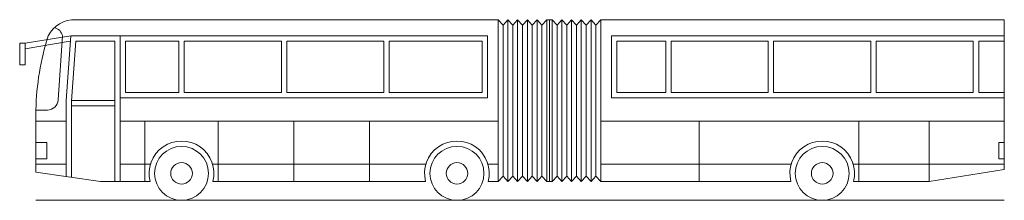
# Model space of a CAD drawing. Units: metres. Extents: x 255 to 1126, y -25 to 1075.
# Drawn here: x 391 to 409, y 413 to 416 of the extents above; entities that cross this region are included whole.
import ezdxf

# ---------------------------------------------------------------- set-up
doc = ezdxf.new("R2010")
doc.units = ezdxf.units.M
doc.layers.add('P_SK_AL_SKFZ_L___$_____$FzgAnsichtSeite', color=232, linetype='Continuous', lineweight=0)

msp = doc.modelspace()

# ---------------------------------------------------------------- linework, layer by layer
at = {"layer": 'P_SK_AL_SKFZ_L___$_____$FzgAnsichtSeite'}
for p, q in [((392.1304, 416.1417), (399.961, 416.1417)), ((399.961, 416.1417), (400.051, 416.0417)), ((399.961, 413.1417), (399.961, 416.1417)), ((400.051, 416.0417), (400.141, 416.1417)), ((400.141, 416.1417), (400.231, 416.0417)), ((400.141, 413.1417), (400.141, 416.1417)), ((400.231, 416.0417), (400.321, 416.1417)), ((400.321, 416.1417), (400.411, 416.0417)), ((400.321, 413.1417), (400.321, 416.1417)), ((400.411, 416.0417), (400.501, 416.1417)), ((400.501, 416.1417), (400.591, 416.0417)), ((400.501, 413.1417), (400.501, 416.1417)), ((400.591, 416.0417), (400.681, 416.1417)), ((400.681, 416.1417), (400.771, 416.0417)), ((400.681, 413.1417), (400.681, 416.1417)), ((400.771, 416.0417), (400.861, 416.1417)), ((400.861, 413.1417), (400.861, 416.1417)), ((400.861, 416.1417), (400.961, 416.1417)), ((400.911, 413.1417), (400.911, 416.1417)), ((401.051, 416.0417), (400.961, 416.1417)), ((400.961, 413.1417), (400.961, 416.1417)), ((401.141, 416.1417), (401.051, 416.0417)), ((401.231, 416.0417), (401.141, 416.1417)), ((401.141, 413.1417), (401.141, 416.1417)), ((401.321, 416.1417), (401.231, 416.0417)), ((401.411, 416.0417), (401.321, 416.1417)), ((401.321, 413.1417), (401.321, 416.1417)), ((401.501, 416.1417), (401.411, 416.0417)), ((401.591, 416.0417), (401.501, 416.1417)), ((401.501, 413.1417), (401.501, 416.1417)), ((401.681, 416.1417), (401.591, 416.0417)), ((401.771, 416.0417), (401.681, 416.1417)), ((401.681, 413.1417), (401.681, 416.1417)), ((401.861, 416.1417), (401.771, 416.0417)), ((401.861, 413.1417), (401.861, 416.1417)), ((401.861, 416.1417), (409.341, 416.1417)), ((409.341, 416.1417), (409.341, 413.3604)), ((400.051, 413.2417), (400.051, 416.0417)), ((400.231, 413.2417), (400.231, 416.0417)), ((400.411, 413.2417), (400.411, 416.0417)), ((400.591, 413.2417), (400.591, 416.0417)), ((400.771, 413.2417), (400.771, 416.0417)), ((401.051, 413.2417), (401.051, 416.0417)), ((401.231, 413.2417), (401.231, 416.0417)), ((401.411, 413.2417), (401.411, 416.0417)), ((401.591, 413.2417), (401.591, 416.0417)), ((401.771, 413.2417), (401.771, 416.0417)), ((392.0362, 415.8429), (391.191, 415.7039)), ((392.0292, 415.7411), (391.191, 415.6031)), ((391.8038, 414.653), (391.8858, 415.8417)), ((391.9535, 414.6427), (392.0362, 415.8429)), ((392.0362, 415.8429), (392.9535, 415.8429)), ((392.0532, 414.6358), (392.1295, 415.7429)), ((392.1295, 415.7429), (392.8535, 415.7428)), ((392.8535, 414.6427), (392.8535, 415.7428)), ((392.9535, 415.8429), (399.761, 415.8429)), ((392.9535, 414.6427), (392.9535, 415.8428)), ((393.0535, 414.7929), (393.0535, 415.7429)), ((393.0535, 415.7429), (394.041, 415.7429)), ((394.041, 415.7429), (394.041, 414.7929)), ((394.141, 415.7429), (395.941, 415.7429)), ((394.141, 415.7429), (394.141, 414.7929)), ((395.941, 415.7429), (395.941, 414.7929)), ((396.041, 415.7429), (396.041, 414.7929)), ((396.041, 415.7429), (397.841, 415.7429)), ((397.841, 415.7429), (397.841, 414.7929)), ((397.941, 415.7429), (399.661, 415.7429)), ((397.941, 415.7429), (397.941, 414.7929)), ((399.661, 415.7429), (399.661, 414.7929)), ((399.761, 415.8429), (399.761, 414.6929)), ((402.061, 415.8429), (402.061, 414.6929)), ((402.061, 415.8429), (409.341, 415.8429)), ((402.161, 415.7429), (403.066, 415.7429)), ((402.161, 415.7429), (402.161, 414.7929)), ((403.066, 415.7429), (403.066, 414.7929)), ((403.166, 415.7429), (404.966, 415.7429)), ((403.166, 415.7429), (403.166, 414.7929)), ((404.966, 415.7429), (404.966, 414.7929)), ((405.066, 415.7429), (406.866, 415.7429)), ((405.066, 415.7429), (405.066, 414.7929)), ((406.866, 415.7429), (406.866, 414.7929)), ((406.966, 415.7429), (408.766, 415.7429)), ((406.966, 415.7429), (406.966, 414.7929)), ((408.766, 415.7429), (408.766, 414.7929)), ((408.866, 415.7429), (408.866, 414.7929)), ((408.866, 415.7429), (409.341, 415.7429)), ((391.9535, 414.6427), (391.9535, 413.2321)), ((392.0535, 414.6427), (392.0535, 413.2179)), ((392.0535, 414.6427), (392.8535, 414.6427)), ((392.8535, 414.6427), (392.8535, 413.1417)), ((392.9535, 414.6929), (399.761, 414.6929)), ((392.9535, 414.6427), (392.9535, 413.1417)), ((393.0535, 414.7929), (394.041, 414.7929)), ((394.141, 414.7929), (395.941, 414.7929)), ((396.041, 414.7929), (397.841, 414.7929)), ((397.941, 414.7929), (399.661, 414.7929)), ((402.061, 414.6929), (409.341, 414.6929)), ((402.161, 414.7929), (403.066, 414.7929)), ((403.166, 414.7929), (404.966, 414.7929)), ((405.066, 414.7929), (406.866, 414.7929)), ((406.966, 414.7929), (408.766, 414.7929)), ((408.866, 414.7929), (409.341, 414.7929)), ((391.391, 414.4667), (391.391, 413.4117)), ((391.391, 414.4667), (391.6043, 414.4667)), ((392.0535, 414.5427), (392.8535, 414.5427)), ((391.391, 414.2617), (391.9535, 414.2617)), ((392.9535, 414.2617), (399.961, 414.2617)), ((393.4101, 413.1417), (393.4101, 414.2617)), ((394.7719, 413.1417), (394.7719, 414.2617)), ((396.1719, 413.1417), (396.1719, 414.2617)), ((397.5719, 413.1417), (397.5719, 414.2617)), ((401.861, 414.2617), (409.341, 414.2617)), ((403.6851, 413.1417), (403.6851, 414.2617)), ((406.6469, 413.1417), (406.6469, 414.2617)), ((407.9469, 413.1417), (407.9469, 414.2617)), ((391.591, 413.8617), (391.391, 413.8617)), ((391.591, 413.5617), (391.591, 413.8617)), ((409.241, 413.8617), (409.341, 413.8617)), ((409.241, 413.5617), (409.241, 413.8617)), ((391.391, 413.5617), (391.591, 413.5617)), ((409.341, 413.5617), (409.241, 413.5617)), ((391.391, 413.4617), (391.9535, 413.4617)), ((391.391, 413.4117), (391.391, 413.3117)), ((392.9535, 413.4617), (393.5156, 413.4617)), ((394.6664, 413.4617), (398.6206, 413.4617)), ((399.7714, 413.4617), (399.961, 413.4617)), ((401.861, 413.4617), (403.7906, 413.4617)), ((403.7906, 413.4617), (405.3906, 413.4617)), ((406.5414, 413.4617), (409.341, 413.4617)), ((392.591, 413.1417), (391.391, 413.3117)), ((399.961, 413.1417), (400.051, 413.2417)), ((400.051, 413.2417), (400.141, 413.1417)), ((400.141, 413.1417), (400.231, 413.2417)), ((400.231, 413.2417), (400.321, 413.1417)), ((400.321, 413.1417), (400.411, 413.2417)), ((400.411, 413.2417), (400.501, 413.1417)), ((400.501, 413.1417), (400.591, 413.2417)), ((400.591, 413.2417), (400.681, 413.1417)), ((400.681, 413.1417), (400.771, 413.2417)), ((400.771, 413.2417), (400.861, 413.1417)), ((401.051, 413.2417), (400.961, 413.1417)), ((401.141, 413.1417), (401.051, 413.2417)), ((401.231, 413.2417), (401.141, 413.1417)), ((401.321, 413.1417), (401.231, 413.2417)), ((401.411, 413.2417), (401.321, 413.1417)), ((401.501, 413.1417), (401.411, 413.2417)), ((401.591, 413.2417), (401.501, 413.1417)), ((401.681, 413.1417), (401.591, 413.2417)), ((401.771, 413.2417), (401.681, 413.1417)), ((401.861, 413.1417), (401.771, 413.2417)), ((407.9469, 413.1417), (409.341, 413.3604)), ((392.591, 413.1417), (393.5101, 413.1417)), ((394.6719, 413.1417), (398.6151, 413.1417)), ((399.7769, 413.1417), (399.961, 413.1417)), ((400.961, 413.1417), (400.861, 413.1417)), ((401.861, 413.1417), (403.7851, 413.1417)), ((403.7851, 413.1417), (405.3851, 413.1417)), ((406.5469, 413.1417), (406.6469, 413.1417)), ((406.6469, 413.1417), (407.9469, 413.1417)), ((391.391, 412.7917), (409.341, 412.7917))]:
    msp.add_line(p, q, dxfattribs=at)
msp.add_lwpolyline([(391.091, 415.3039), (391.191, 415.3039), (391.191, 415.7039), (391.091, 415.7039)], close=True, dxfattribs=at)
for centre, radius in [((394.091, 413.2917), 0.5), ((399.196, 413.2917), 0.5), ((405.966, 413.2917), 0.5), ((394.091, 413.2917), 0.2), ((399.196, 413.2917), 0.2), ((405.966, 413.2917), 0.2)]:
    msp.add_circle(centre, radius, dxfattribs=at)
for centre, radius, start, end in [((392.1046, 415.6009), 0.5414, 87.27247, 153.4506), ((391.6777, 415.7916), 0.214, 13.53777, 74.16271), ((396.2648, 414.3618), 4.8749, 162.31229, 178.7665), ((391.6043, 414.6667), 0.2, 270, 356.05754), ((394.091, 413.2917), 0.6, 345.52249, 194.47751), ((399.196, 413.2917), 0.6, 345.52249, 194.47751), ((405.966, 413.2917), 0.6, 345.52249, 194.47751)]:
    msp.add_arc(centre, radius, start, end, dxfattribs=at)

doc.saveas('drawing.dxf')
